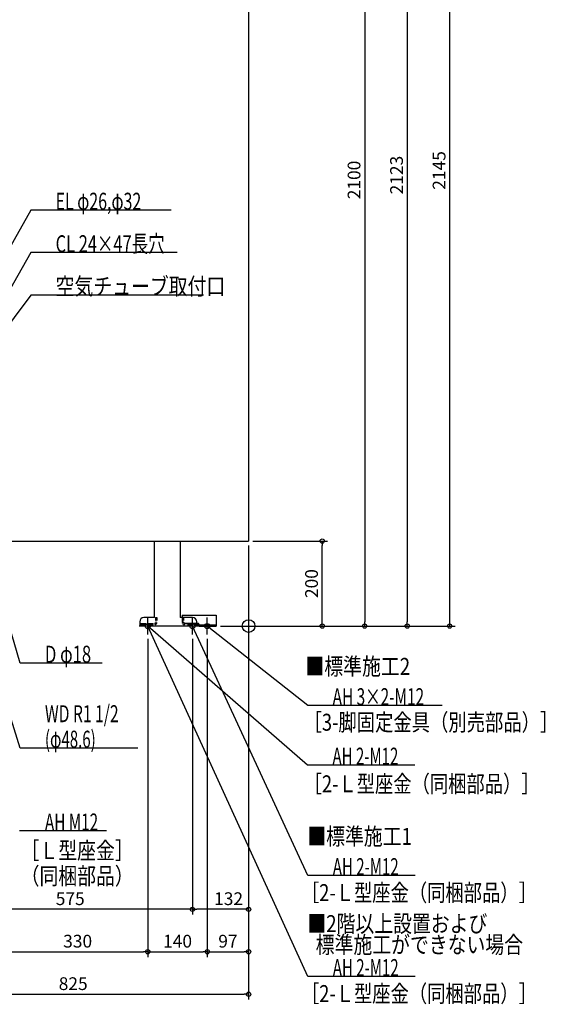
# Model space of a CAD drawing. Extents: x -1766 to 698, y -890 to 2591.
# Drawn here: x -538 to 698, y -890 to 1427 of the extents above; entities that cross this region are included whole.
import ezdxf

# ---------------------------------------------------------------- set-up
doc = ezdxf.new("R2010")
doc.units = 0
doc.header["$MEASUREMENT"] = 0
doc.linetypes.add('DASHED', pattern=[0.75, 0.5, -0.25])
doc.layers.get('0').update_dxf_attribs({"color": 3, "linetype": 'CONTINUOUS'})
doc.layers.get('DEFPOINTS').update_dxf_attribs({"linetype": 'CONTINUOUS'})
for name, color, linetype in [('ARRANGE', 1, 'CONTINUOUS'), ('DETAIL', 5, 'CONTINUOUS'), ('FIX', 11, 'CONTINUOUS'), ('NOTE', 4, 'CONTINUOUS'), ('OUTLINE', 3, 'CONTINUOUS'), ('SIZE', 30, 'CONTINUOUS'), ('SYMBOLLINE', 15, 'CONTINUOUS')]:
    doc.layers.add(name, color=color, linetype=linetype)
doc.styles.add('STANDARD1', font='MONOTXT', dxfattribs={"bigfont": 'BIGFONT'})
doc.dimstyles.get("Standard").update_dxf_attribs({"dimtxt": 0.18, "dimasz": 0.18, "dimexe": 0.18, "dimexo": 0.0625, "dimgap": 0.09, "dimtad": 0, "dimtih": 1, "dimtoh": 1, "dimdec": 3, "dimzin": 0, "dimdsep": 46, "dimtxsty": 'STANDARD1', "dimcen": 0.09, "dimadec": 0, "dimazin": 0, "dimtfac": 1, "dimtdec": 3, "dimtofl": 0, "dimtmove": 2, "dimatfit": 3, "dimfxl": 1, "dimtolj": 1, "dimtzin": 12, "dimarcsym": 0})

# ---------------------------------------------------------------- blocks, each defined once
blk = doc.blocks.new('_ORIGIN')
at = {"color": 0, "linetype": 'ByBlock'}
blk.add_line((0, 0), (-1, 0), dxfattribs=at)
blk.add_circle((0, 0), 0.5, dxfattribs=at)
blk = doc.blocks.new('*D5')
at = {"layer": 'DEFPOINTS', "color": 0, "linetype": 'Continuous', "transparency": 16777216}
for p in [(150, 2100), (-76, 0), (273.2, 0)]:
    blk.add_point(p, dxfattribs=at)
at = {"layer": 'SIZE', "color": 0, "linetype": 'Continuous', "lineweight": -2, "transparency": 16777216}
for p, q in [((160, 2100), (285.7, 2100)), ((273.2, 2090), (273.2, 10)), ((-66, 0), (285.7, 0))]:
    blk.add_line(p, q, dxfattribs=at)
at = {"layer": 'SIZE', "color": 0, "linetype": 'Continuous', "lineweight": -2, "transparency": 16777216, "xscale": 10, "yscale": 10, "zscale": 10}
for p, rotation in [((273.2, 2100), 90), ((273.2, 0), 270)]:
    blk.add_blockref('_ORIGIN', p, dxfattribs=dict(at, rotation=rotation))
at = {"layer": 'SIZE', "color": 0, "linetype": 'Continuous', "transparency": 16777216, "insert": (248.2, 1050), "char_height": 30, "attachment_point": 5, "rotation": 90}
blk.add_mtext('\\A1;2100', dxfattribs=at)
blk = doc.blocks.new('*D6')
at = {"layer": 'DEFPOINTS', "color": 0, "linetype": 'Continuous', "transparency": 16777216}
for p in [(170, 2123), (-76, 0), (373.2, 0)]:
    blk.add_point(p, dxfattribs=at)
at = {"layer": 'SIZE', "color": 0, "linetype": 'Continuous', "lineweight": -2, "transparency": 16777216}
for p, q in [((180, 2123), (385.7, 2123)), ((373.2, 2113), (373.2, 10)), ((-66, 0), (385.7, 0))]:
    blk.add_line(p, q, dxfattribs=at)
at = {"layer": 'SIZE', "color": 0, "linetype": 'Continuous', "lineweight": -2, "transparency": 16777216, "xscale": 10, "yscale": 10, "zscale": 10}
for p, rotation in [((373.2, 2123), 90), ((373.2, 0), 270)]:
    blk.add_blockref('_ORIGIN', p, dxfattribs=dict(at, rotation=rotation))
at = {"layer": 'SIZE', "color": 0, "linetype": 'Continuous', "transparency": 16777216, "insert": (348.2, 1061.5), "char_height": 30, "attachment_point": 5, "rotation": 90}
blk.add_mtext('\\A1;2123', dxfattribs=at)
blk = doc.blocks.new('*D7')
at = {"layer": 'DEFPOINTS', "color": 0, "linetype": 'Continuous', "transparency": 16777216}
for p in [(150, 2145), (473.2, 2145), (-76, 0)]:
    blk.add_point(p, dxfattribs=at)
at = {"layer": 'SIZE', "color": 0, "linetype": 'Continuous', "lineweight": -2, "transparency": 16777216}
for p, q in [((160, 2145), (485.7, 2145)), ((473.2, 10), (473.2, 2135)), ((-66, 0), (485.7, 0))]:
    blk.add_line(p, q, dxfattribs=at)
at = {"layer": 'SIZE', "color": 0, "linetype": 'Continuous', "lineweight": -2, "transparency": 16777216, "xscale": 10, "yscale": 10, "zscale": 10}
for p, rotation in [((473.2, 2145), 90), ((473.2, 0), 270)]:
    blk.add_blockref('_ORIGIN', p, dxfattribs=dict(at, rotation=rotation))
at = {"layer": 'SIZE', "color": 0, "linetype": 'Continuous', "transparency": 16777216, "insert": (448.2, 1072.5), "char_height": 30, "attachment_point": 5, "rotation": 90}
blk.add_mtext('\\A1;2145', dxfattribs=at)
blk = doc.blocks.new('*D20')
at = {"layer": 'DEFPOINTS', "color": 0, "linetype": 'Continuous', "transparency": 16777216}
for p in [(0, 200), (-825, 0), (0, -866.7)]:
    blk.add_point(p, dxfattribs=at)
at = {"layer": 'SIZE', "color": 0, "linetype": 'Continuous', "lineweight": -2, "transparency": 16777216}
for p, q in [((0, 190), (0, -879.2)), ((-825, -10), (-825, -879.2)), ((-815, -866.7), (-10, -866.7))]:
    blk.add_line(p, q, dxfattribs=at)
at = {"layer": 'SIZE', "color": 0, "linetype": 'Continuous', "lineweight": -2, "transparency": 16777216, "xscale": 10, "yscale": 10, "zscale": 10, "rotation": 180}
blk.add_blockref('_ORIGIN', (-825, -866.7), dxfattribs=at)
at = {"layer": 'SIZE', "color": 0, "linetype": 'Continuous', "lineweight": -2, "transparency": 16777216, "xscale": 10, "yscale": 10, "zscale": 10}
blk.add_blockref('_ORIGIN', (0, -866.7), dxfattribs=at)
at = {"layer": 'SIZE', "color": 0, "linetype": 'Continuous', "transparency": 16777216, "insert": (-412.5, -841.7), "char_height": 30, "attachment_point": 5}
blk.add_mtext('\\A1;825', dxfattribs=at)
blk = doc.blocks.new('*D23')
at = {"layer": 'DEFPOINTS', "color": 0, "linetype": 'Continuous', "transparency": 16777216}
for p in [(-567, -20), (-237, -20), (-237, -766.7)]:
    blk.add_point(p, dxfattribs=at)
at = {"layer": 'SIZE', "color": 0, "linetype": 'Continuous', "lineweight": -2, "transparency": 16777216}
for p, q in [((-567, -30), (-567, -779.2)), ((-237, -30), (-237, -779.2)), ((-557, -766.7), (-247, -766.7))]:
    blk.add_line(p, q, dxfattribs=at)
at = {"layer": 'SIZE', "color": 0, "linetype": 'Continuous', "lineweight": -2, "transparency": 16777216, "xscale": 10, "yscale": 10, "zscale": 10, "rotation": 180}
blk.add_blockref('_ORIGIN', (-567, -766.7), dxfattribs=at)
at = {"layer": 'SIZE', "color": 0, "linetype": 'Continuous', "lineweight": -2, "transparency": 16777216, "xscale": 10, "yscale": 10, "zscale": 10}
blk.add_blockref('_ORIGIN', (-237, -766.7), dxfattribs=at)
at = {"layer": 'SIZE', "color": 0, "linetype": 'Continuous', "transparency": 16777216, "insert": (-402, -741.7), "char_height": 30, "attachment_point": 5}
blk.add_mtext('\\A1;330', dxfattribs=at)
blk = doc.blocks.new('*D24')
at = {"layer": 'DEFPOINTS', "color": 0, "linetype": 'Continuous', "transparency": 16777216}
for p in [(-237, -20), (-97, -20), (-97, -766.7)]:
    blk.add_point(p, dxfattribs=at)
at = {"layer": 'SIZE', "color": 0, "linetype": 'Continuous', "lineweight": -2, "transparency": 16777216}
for p, q in [((-237, -30), (-237, -779.2)), ((-97, -30), (-97, -779.2)), ((-227, -766.7), (-107, -766.7))]:
    blk.add_line(p, q, dxfattribs=at)
at = {"layer": 'SIZE', "color": 0, "linetype": 'Continuous', "lineweight": -2, "transparency": 16777216, "xscale": 10, "yscale": 10, "zscale": 10, "rotation": 180}
blk.add_blockref('_ORIGIN', (-237, -766.7), dxfattribs=at)
at = {"layer": 'SIZE', "color": 0, "linetype": 'Continuous', "lineweight": -2, "transparency": 16777216, "xscale": 10, "yscale": 10, "zscale": 10}
blk.add_blockref('_ORIGIN', (-97, -766.7), dxfattribs=at)
at = {"layer": 'SIZE', "color": 0, "linetype": 'Continuous', "transparency": 16777216, "insert": (-167, -741.7), "char_height": 30, "attachment_point": 5}
blk.add_mtext('\\A1;140', dxfattribs=at)
blk = doc.blocks.new('*D25')
at = {"layer": 'DEFPOINTS', "color": 0, "linetype": 'Continuous', "transparency": 16777216}
for p in [(0, 200), (-97, -20), (0, -766.7)]:
    blk.add_point(p, dxfattribs=at)
at = {"layer": 'SIZE', "color": 0, "linetype": 'Continuous', "lineweight": -2, "transparency": 16777216}
for p, q in [((0, 190), (0, -779.2)), ((-97, -30), (-97, -779.2)), ((-87, -766.7), (-10, -766.7))]:
    blk.add_line(p, q, dxfattribs=at)
at = {"layer": 'SIZE', "color": 0, "linetype": 'Continuous', "lineweight": -2, "transparency": 16777216, "xscale": 10, "yscale": 10, "zscale": 10, "rotation": 180}
blk.add_blockref('_ORIGIN', (-97, -766.7), dxfattribs=at)
at = {"layer": 'SIZE', "color": 0, "linetype": 'Continuous', "lineweight": -2, "transparency": 16777216, "xscale": 10, "yscale": 10, "zscale": 10}
blk.add_blockref('_ORIGIN', (0, -766.7), dxfattribs=at)
at = {"layer": 'SIZE', "color": 0, "linetype": 'Continuous', "transparency": 16777216, "insert": (-48.5, -741.7), "char_height": 30, "attachment_point": 5}
blk.add_mtext('\\A1;97', dxfattribs=at)
blk = doc.blocks.new('*D26')
at = {"layer": 'DEFPOINTS', "color": 0, "linetype": 'Continuous', "transparency": 16777216}
for p in [(0, 200), (-132, -20), (-132, -666.7)]:
    blk.add_point(p, dxfattribs=at)
at = {"layer": 'SIZE', "color": 0, "linetype": 'Continuous', "lineweight": -2, "transparency": 16777216}
for p, q in [((0, 190), (0, -679.2)), ((-132, -30), (-132, -679.2)), ((-10, -666.7), (-122, -666.7))]:
    blk.add_line(p, q, dxfattribs=at)
at = {"layer": 'SIZE', "color": 0, "linetype": 'Continuous', "lineweight": -2, "transparency": 16777216, "xscale": 10, "yscale": 10, "zscale": 10, "rotation": 180}
blk.add_blockref('_ORIGIN', (-132, -666.7), dxfattribs=at)
at = {"layer": 'SIZE', "color": 0, "linetype": 'Continuous', "lineweight": -2, "transparency": 16777216, "xscale": 10, "yscale": 10, "zscale": 10}
blk.add_blockref('_ORIGIN', (0, -666.7), dxfattribs=at)
at = {"layer": 'SIZE', "color": 0, "linetype": 'Continuous', "transparency": 16777216, "insert": (-47, -641.7), "char_height": 30, "attachment_point": 5}
blk.add_mtext('\\A1;132', dxfattribs=at)
blk = doc.blocks.new('*D27')
at = {"layer": 'DEFPOINTS', "color": 0, "linetype": 'Continuous', "transparency": 16777216}
for p in [(-707, -20), (-132, -20), (-707, -666.7)]:
    blk.add_point(p, dxfattribs=at)
at = {"layer": 'SIZE', "color": 0, "linetype": 'Continuous', "lineweight": -2, "transparency": 16777216}
for p, q in [((-707, -30), (-707, -679.2)), ((-132, -30), (-132, -679.2)), ((-142, -666.7), (-697, -666.7))]:
    blk.add_line(p, q, dxfattribs=at)
at = {"layer": 'SIZE', "color": 0, "linetype": 'Continuous', "lineweight": -2, "transparency": 16777216, "xscale": 10, "yscale": 10, "zscale": 10, "rotation": 180}
blk.add_blockref('_ORIGIN', (-707, -666.7), dxfattribs=at)
at = {"layer": 'SIZE', "color": 0, "linetype": 'Continuous', "lineweight": -2, "transparency": 16777216, "xscale": 10, "yscale": 10, "zscale": 10}
blk.add_blockref('_ORIGIN', (-132, -666.7), dxfattribs=at)
at = {"layer": 'SIZE', "color": 0, "linetype": 'Continuous', "transparency": 16777216, "insert": (-419.5, -641.7), "char_height": 30, "attachment_point": 5}
blk.add_mtext('\\A1;575', dxfattribs=at)
blk = doc.blocks.new('*D34')
at = {"layer": 'DEFPOINTS', "color": 0, "linetype": 'Continuous', "transparency": 16777216}
for p in [(0, 200), (173.2, 200), (-76, 0)]:
    blk.add_point(p, dxfattribs=at)
at = {"layer": 'SIZE', "color": 0, "linetype": 'Continuous', "lineweight": -2, "transparency": 16777216}
for p, q in [((10, 200), (185.7, 200)), ((173.2, 10), (173.2, 190)), ((-66, 0), (185.7, 0))]:
    blk.add_line(p, q, dxfattribs=at)
at = {"layer": 'SIZE', "color": 0, "linetype": 'Continuous', "lineweight": -2, "transparency": 16777216, "xscale": 10, "yscale": 10, "zscale": 10}
for p, rotation in [((173.2, 200), 90), ((173.2, 0), 270)]:
    blk.add_blockref('_ORIGIN', p, dxfattribs=dict(at, rotation=rotation))
at = {"layer": 'SIZE', "color": 0, "linetype": 'Continuous', "transparency": 16777216, "insert": (148.2, 100), "char_height": 30, "attachment_point": 5, "rotation": 90}
blk.add_mtext('\\A1;200', dxfattribs=at)

msp = doc.modelspace()

# ---------------------------------------------------------------- linework, layer by layer
at = {"layer": 'ARRANGE', "linetype": 'Continuous'}
msp.add_circle((0, 0), 15, dxfattribs=at)
at = {"layer": 'DETAIL', "linetype": 'Continuous'}
for p, q in [((0, 2100), (0, 200)), ((-715, 200), (0, 200)), ((-221.6, 20), (-221.6, 200)), ((-160.6, 200), (-160.6, 20)), ((-256, 10), (-256, 0)), ((-116, 0), (-256, 0)), ((-221.6, 20), (-246, 20)), ((-132, 20), (-160.6, 20)), ((-122, 0), (-122, 10)), ((-116, 3.2), (-121.87468, 3.2)), ((-116, 0), (-116, 3.2))]:
    msp.add_line(p, q, dxfattribs=at)
at = {"layer": 'DETAIL', "linetype": 'DASHED'}
for p, q in [((-253.75, 3.2), (-253.75, 6.4)), ((-253.75, 6.4), (-220.75, 6.4)), ((-253.75, 3.2), (-220.75, 3.2)), ((-218.75, 20), (-215.55, 20)), ((-218.75, 20), (-218.75, 8.4)), ((-215.55, 20), (-215.55, 8.4)), ((-153, 20), (-156.2, 20)), ((-156.2, 20), (-156.2, 8.4)), ((-153, 20), (-153, 8.4)), ((-118, 6.4), (-151, 6.4)), ((-118, 3.2), (-151, 3.2)), ((-118, 3.2), (-118, 6.4))]:
    msp.add_line(p, q, dxfattribs=at)
at = {"layer": 'DETAIL', "linetype": 'Continuous'}
for centre, start, end in [((-246, 10), 90, 180), ((-132, 10), 0, 90)]:
    msp.add_arc(centre, 10, start, end, dxfattribs=at)
at = {"layer": 'DETAIL', "linetype": 'DASHED'}
for centre, radius, start, end in [((-220.75, 8.4), 2, 270, 0), ((-220.75, 8.4), 5.2, 270, 0), ((-151, 8.4), 5.2, 180, 270), ((-151, 8.4), 2, 180, 270)]:
    msp.add_arc(centre, radius, start, end, dxfattribs=at)
at = {"layer": 'FIX', "linetype": 'Continuous'}
for centre in [(-237, 0), (-132, 0), (-97, 0)]:
    msp.add_circle(centre, 6, dxfattribs=at)
at = {"layer": 'NOTE', "linetype": 'Continuous'}
for p, q in [((-512.35431, 978.91193), (-782, 500)), ((-182.05429, 978.91193), (-512.35431, 978.91193)), ((-512.35431, 878.91193), (-727, 500)), ((-167.6543, 878.91193), (-512.35431, 878.91193)), ((-512.35431, 778.91193), (-740.00012, 475.00009)), ((-105.85431, 778.91193), (-512.35431, 778.91193)), ((-537.4671, -87.27057), (-612.99988, 171.99998)), ((-537.4671, -287.28517), (-674.95349, 154.9854)), ((-217, 0), (-257, 0)), ((-237, -20), (-237, 20)), ((139.00157, -327.27057), (-237, 0)), ((-237, 0), (-235.20297, -0.87788)), ((-237, 0), (-235.88266, -1.65878)), ((-112, 0), (-152, 0)), ((-132, -20), (-132, 20)), ((139.72243, -587.27057), (-132, 0)), ((-132, 0), (-130.71899, -1.53591)), ((-132, 0), (-131.65857, -1.97064)), ((-77, 0), (-117, 0)), ((-97, -20), (-97, 20)), ((139.23878, -187.27057), (-97, 0)), ((-97, 0), (-95.16455, -0.79444)), ((-97, 0), (-95.80768, -1.60573)), ((139.72243, -824.84574), (-237, 0)), ((-344.56708, -87.27057), (-537.4671, -87.27057)), ((455.13879, -187.27057), (139.23878, -187.27057)), ((-260.56708, -287.27057), (-537.4671, -287.27057)), ((391.30157, -327.27057), (139.00157, -327.27057)), ((-334.3671, -482.27057), (-539.20672, -482.27057)), ((392.02243, -587.27057), (139.72243, -587.27057)), ((392.02243, -824.84574), (139.72243, -824.84574))]:
    msp.add_line(p, q, dxfattribs=at)
at = {"layer": 'OUTLINE', "linetype": 'Continuous'}
for p, q in [((0, 2100), (0, 200)), ((-715, 200), (0, 200)), ((-221.6, 20), (-221.6, 200)), ((-160.6, 200), (-160.6, 20)), ((-256, 10), (-256, 0)), ((-116, 0), (-256, 0)), ((-221.6, 20), (-246, 20)), ((-132, 20), (-160.6, 20)), ((-122, 0), (-122, 10)), ((-116, 3.2), (-121.87468, 3.2)), ((-116, 0), (-116, 3.2))]:
    msp.add_line(p, q, dxfattribs=at)
for centre, start, end in [((-246, 10), 90, 180), ((-132, 10), 0, 90)]:
    msp.add_arc(centre, 10, start, end, dxfattribs=at)
at = {"layer": 'SYMBOLLINE', "linetype": 'Continuous'}
for p, q in [((-156, 26), (-156, 11)), ((-156, 26), (-76, 26)), ((-76, 26), (-76, 0)), ((-151, 6), (-156, 11)), ((-118.5, 6), (-151, 6)), ((-116, 0), (-116, 3.5)), ((-116, 3.2), (-76, 3.2)), ((-116, 0), (-76, 0))]:
    msp.add_line(p, q, dxfattribs=at)
msp.add_arc((-118.5, 3.5), 2.5, 0, 90, dxfattribs=at)

# ---------------------------------------------------------------- texts
at = {"layer": 'NOTE', "linetype": 'Continuous', "style": 'STANDARD1'}
for s, rotation, width, p in [('EL φ26,φ32', 0.0000025, 0.687, (-453.85431, 979.91193)), ('CL 24×47長穴', 0.0000025, 0.708824, (-453.85431, 879.91193)), ('空気チューブ取付口', 0.0000025, 0.8125, (-453.85431, 779.91193)), ('D φ18', 359.99999567, 0.715625, (-478.9671, -86.27057)), ('■標準施工2', 359.99999567, 0.8125, (133.89014, -114.9594)), ('AH 3×2-M12', 0.0000025, 0.664286, (197.73878, -186.27057)), ('WD R1 1/2', 359.99999567, 0.675, (-478.9671, -226.27057)), ('［3-脚固定金具（別売部品）］', 359.99999567, 0.790057, (129.41235, -246.35159)), ('(φ48.6)', 359.99999567, 0.647917, (-478.9671, -286.27057)), ('AH 2-M12', 0.0000025, 0.647368, (197.50157, -326.27057)), ('［2-Ｌ型座金（同梱部品）］', 359.99999567, 0.788415, (129.62613, -391.32617)), ('AH M12', 359.99999567, 0.658929, (-478.9671, -481.27057)), ('■標準施工1', 359.99999567, 0.8125, (138.17398, -515.05701)), ('［Ｌ型座金］', 359.99999567, 0.8125, (-536.16705, -548.31018)), ('AH 2-M12', 0.0000025, 0.647368, (198.22243, -586.27057)), ('（同梱部品）', 359.99999567, 0.8125, (-536.16705, -608.31018)), ('［2-Ｌ型座金（同梱部品）］', 359.99999567, 0.788415, (123.16827, -647.4693)), ('■2階以上設置および', 359.99999567, 0.8125, (138.17398, -720.4052)), ('  標準施工ができない場合', 359.99999567, 0.8125, (138.17398, -770.03475)), ('AH 2-M12', 0.0000025, 0.647368, (198.22243, -823.84574)), ('［2-Ｌ型座金（同梱部品）］', 359.99999567, 0.788415, (123.16827, -885.04447))]:
    msp.add_text(s, height=40, rotation=rotation, dxfattribs=dict(at, width=width)).set_placement(p)

# ---------------------------------------------------------------- dimensions: what is measured, and where the dimension line sits
at = {"layer": 'SIZE', "linetype": 'Continuous'}
for base, p1, p2, picture, middle in [((473.19834, 2145), (-76, 0), (150, 2145), '*D7', (448.19834, 1072.5)), ((373.19834, 0), (170, 2123), (-76, 0), '*D6', (348.19834, 1061.5)), ((273.19834, 0), (150, 2100), (-76, 0), '*D5', (248.19834, 1050)), ((173.19834, 200), (-76, 0), (0, 200), '*D34', (148.19834, 100))]:
    dim = msp.add_linear_dim(base=base, p1=p1, p2=p2, angle=90, dimstyle='STANDARD', override={"dimtxt": 30, "dimasz": 10, "dimexe": 12.5, "dimexo": 10, "dimgap": 10, "dimtad": 3, "dimtih": 0, "dimtoh": 0, "dimdec": 4, "dimzin": 12, "dimtxsty": 'STANDARD', "dimblk1": 'ORIGIN', "dimblk2": 'ORIGIN', "dimsah": 1, "dimcen": 2.5, "dimtfac": 0.714286, "dimtdec": 4, "dimtofl": 1, "dimtmove": 0, "dimldrblk": 'ORIGIN', "dimtzin": 0}, dxfattribs=at)
    dim.commit()
    dim.dimension.update_dxf_attribs({"geometry": picture, "text_midpoint": middle})
for base, p1, p2, picture, middle in [((0, -866.75), (-825, 0), (0, 200), '*D20', (-412.5, -841.75)), ((0, -766.75), (-97, -20), (0, 200), '*D25', (-48.5, -741.75)), ((-707, -666.75), (-132, -20), (-707, -20), '*D27', (-419.5, -641.75)), ((-237, -766.75), (-567, -20), (-237, -20), '*D23', (-402, -741.75)), ((-97, -766.75), (-237, -20), (-97, -20), '*D24', (-167, -741.75))]:
    dim = msp.add_linear_dim(base=base, p1=p1, p2=p2, dimstyle='STANDARD', override={"dimtxt": 30, "dimasz": 10, "dimexe": 12.5, "dimexo": 10, "dimgap": 10, "dimtad": 3, "dimtih": 0, "dimtoh": 0, "dimdec": 4, "dimzin": 12, "dimtxsty": 'STANDARD', "dimblk1": 'ORIGIN', "dimblk2": 'ORIGIN', "dimsah": 1, "dimcen": 2.5, "dimtfac": 0.714286, "dimtdec": 4, "dimtofl": 1, "dimtmove": 0, "dimldrblk": 'ORIGIN', "dimtzin": 0}, dxfattribs=at)
    dim.commit()
    dim.dimension.update_dxf_attribs({"geometry": picture, "text_midpoint": middle})
dim = msp.add_linear_dim(base=(-132, -666.75), p1=(0, 200), p2=(-132, -20), dimstyle='STANDARD', override={"dimtxt": 30, "dimasz": 10, "dimexe": 12.5, "dimexo": 10, "dimgap": 10, "dimtad": 3, "dimtih": 0, "dimtoh": 0, "dimdec": 4, "dimzin": 12, "dimtxsty": 'STANDARD', "dimblk1": 'ORIGIN', "dimblk2": 'ORIGIN', "dimsah": 1, "dimcen": 2.5, "dimtfac": 0.714286, "dimtdec": 4, "dimtofl": 1, "dimtmove": 0, "dimldrblk": 'ORIGIN', "dimtzin": 0}, dxfattribs=at)
dim.commit()
dim.dimension.update_dxf_attribs({"geometry": '*D26', "text_midpoint": (-47.04672, -666.75), "dimtype": 160})

doc.saveas('drawing.dxf')
